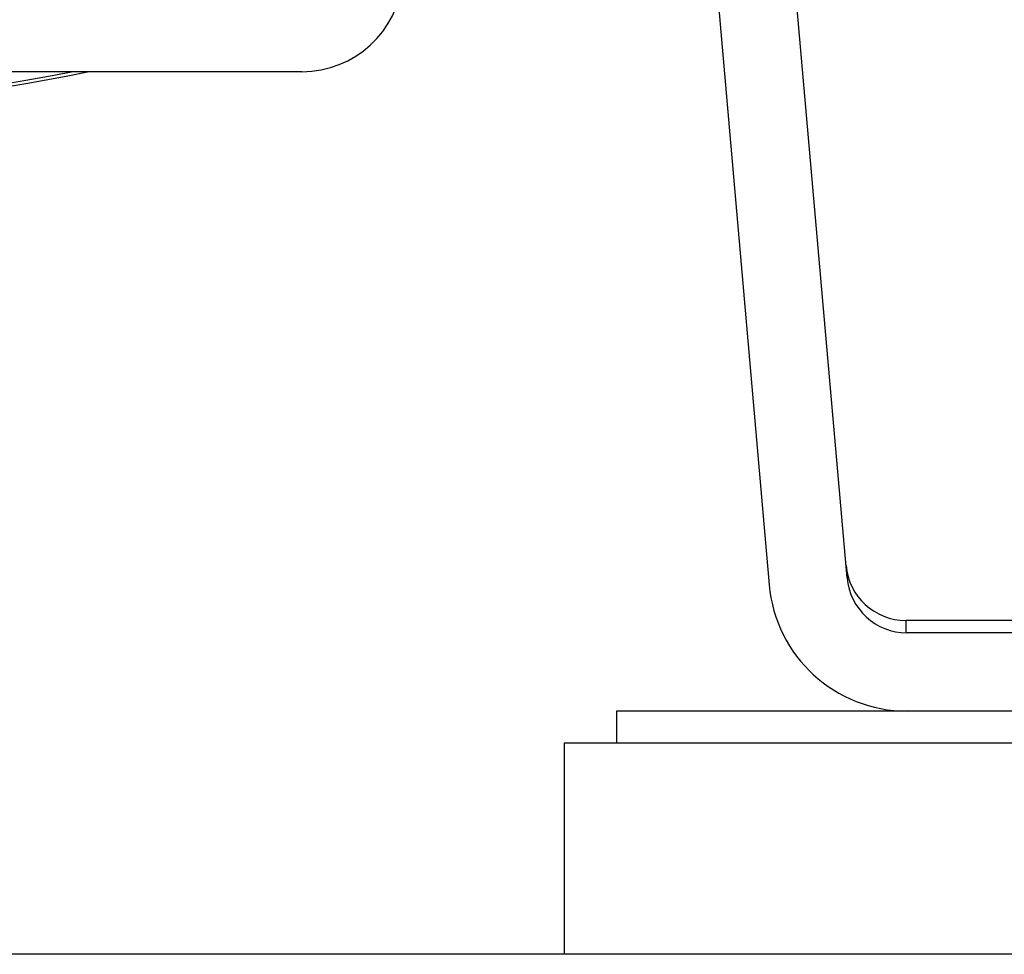
# Model space of a CAD drawing. Units: inches. Extents: x 0.4 to 10.6, y 0.4 to 8.1.
# Drawn here: x 7.1 to 7.2, y 2.3 to 2.4 of the extents above; entities that cross this region are included whole.
import ezdxf

# ---------------------------------------------------------------- set-up
doc = ezdxf.new("R2010")
doc.units = ezdxf.units.IN
doc.header["$MEASUREMENT"] = 0

msp = doc.modelspace()

# ---------------------------------------------------------------- linework, layer by layer
at = {"color": 7, "linetype": 'Continuous', "lineweight": 25}
for p, q in [((7.155262512924654, 2.323931949306191), (7.149972460539304, 2.384397524754744)), ((7.143795269005889, 2.383857090523093), (7.149085321391266, 2.32339151507458)), ((7.112043247243218, 2.364062564810449), (7.015847700684163, 2.364062564810449)), ((7.159931859009556, 2.319575152570123), (7.159931859009556, 2.320558627802574)), ((7.219456635527666, 2.320558627802574), (7.159931859009556, 2.320558627802574)), ((7.207646261365264, 2.319574375834071), (7.160017969898728, 2.319574375834071)), ((7.136976970026682, 2.313373588432496), (7.136976970026682, 2.310823588432496)), ((7.236976970026681, 2.313373588432496), (7.136976970026682, 2.313373588432496)), ((7.132843111758965, 2.310823588432496), (7.132843111758965, 2.294091304967929)), ((7.144191607200068, 2.310823588432496), (7.132843111758965, 2.310823588432496)), ((7.241110828294398, 2.310823588432496), (7.144191607200068, 2.310823588432496)), ((8.146622639318023, 2.294091304967929), (6.768669883412511, 2.294091304967929))]:
    msp.add_line(p, q, dxfattribs=at)
for centre, radius, start, end in [((7.112043247243218, 2.372084218353756), 0.008021653543307306, 270.0000000000008, 354.9999999997711), ((7.064536025144805, 2.510322407330134), 0.1494094488188978, 262.0522791638523, 281.7853537633335), ((7.159931859009556, 2.325332249849819), 0.004773622047244838, 184.9999999998685, 270.0000000000008), ((7.160017969898728, 2.324347997881315), 0.004773622047244075, 185.0000000000913, 270.0000000000008), ((7.160017969898728, 2.324347997881315), 0.01097440944881889, 185.0000000000943, 270.0000000000008)]:
    msp.add_arc(centre, radius, start, end, dxfattribs=at)
at = {"color": 1, "linetype": 'Continuous', "lineweight": 25}
msp.add_arc((7.064536025144805, 2.510322407330134), 0.1491514217307121, 258.6995530771762, 281.3004469228255, dxfattribs=at)

doc.saveas('drawing.dxf')
